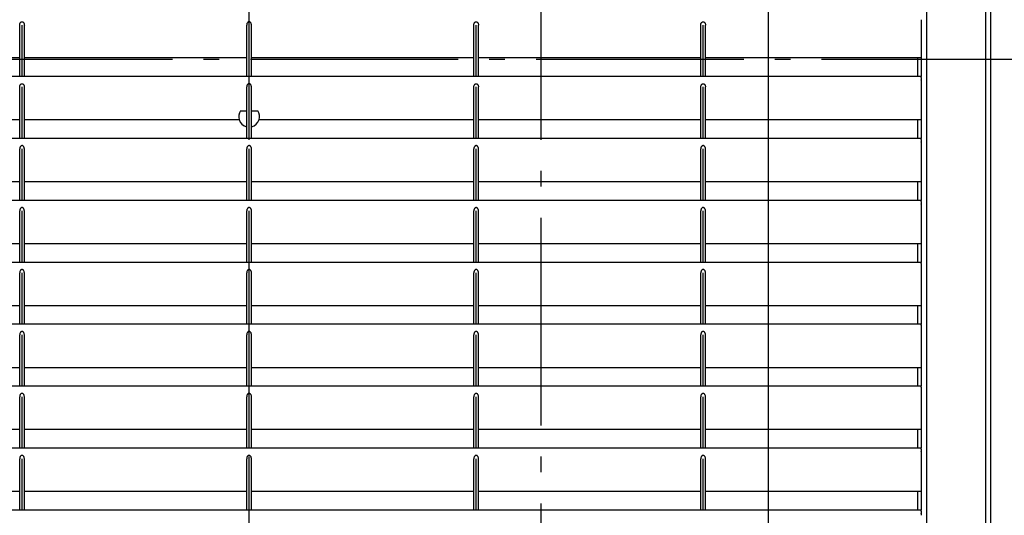
# Model space of a CAD drawing. Extents: x -704 to 1338, y -362 to 950.
# Drawn here: x -201 to 178, y 134 to 325 of the extents above; entities that cross this region are included whole.
import ezdxf

# ---------------------------------------------------------------- set-up
doc = ezdxf.new("R2010")
doc.units = 0
doc.header["$LTSCALE"] = 20
doc.header["$MEASUREMENT"] = 0
doc.linetypes.add('DASHDOT', pattern=[5.5, 4, -0.6, 0.3, -0.6])
doc.linetypes.add('DOT_CENTER', pattern=[14, 12, -1, 0, -1])
doc.layers.get('0').update_dxf_attribs({"linetype": 'CONTINUOUS'})
for name, color, linetype in [('BASIS', 6, 'CONTINUOUS'), ('DETAIL', 5, 'CONTINUOUS'), ('OUTLINE', 3, 'CONTINUOUS')]:
    doc.layers.add(name, color=color, linetype=linetype)

msp = doc.modelspace()

# ---------------------------------------------------------------- linework, layer by layer
at = {"linetype": 'CONTINUOUS'}
msp.add_line((87.5, 80), (87.5, 540), dxfattribs=at)
at = {"layer": 'BASIS', "color": 6, "linetype": 'DASHDOT'}
for p, q in [((-112.5, -50.95), (-112.5, 631.67)), ((0, -50.95), (0, 631.67)), ((188, 310), (-420.84, 310))]:
    msp.add_line(p, q, dxfattribs=at)
at = {"layer": 'DETAIL', "linetype": 'CONTINUOUS'}
for p, q in [((173.21, 27.3), (173.21, 574.7)), ((148.35, 541.71), (148.35, 60.29)), ((171.21, 60.29), (171.21, 541.71)), ((-200.85, 303.52), (-200.85, 323.21)), ((-199.05, 303.52), (-199.05, 323.21)), ((-113.4, 303.52), (-113.4, 323.21)), ((-111.6, 303.52), (-111.6, 323.21)), ((-25.95, 303.52), (-25.95, 323.21)), ((-24.15, 303.52), (-24.15, 323.21)), ((61.45, 303.52), (61.45, 323.21)), ((63.25, 303.52), (63.25, 323.21)), ((146.35, 325.26), (146.35, 310.67)), ((-286.45, 310.67), (-200.85, 310.67)), ((-199.05, 310.67), (-113.4, 310.67)), ((-111.6, 310.67), (-25.95, 310.67)), ((-24.15, 310.67), (61.45, 310.67)), ((63.25, 310.67), (146.35, 310.67)), ((145, 303.52), (145, 310.67)), ((146.35, 310.67), (146.35, 303.52)), ((-287.35, 303.52), (-199.95, 303.52)), ((-199.95, 303.52), (-112.5, 303.52)), ((-112.5, 303.52), (-25.05, 303.52)), ((-25.05, 303.52), (62.35, 303.52)), ((62.35, 303.52), (146.35, 303.52)), ((146.35, 303.52), (146.35, 303.38)), ((146.35, 301.41), (146.35, 286.82)), ((-200.85, 279.67), (-200.85, 299.36)), ((-199.05, 279.67), (-199.05, 299.36)), ((-113.4, 290.15), (-113.4, 299.36)), ((-111.6, 290.15), (-111.6, 299.36)), ((-25.95, 279.67), (-25.95, 299.36)), ((-24.15, 279.67), (-24.15, 299.36)), ((61.45, 279.67), (61.45, 299.36)), ((63.25, 279.67), (63.25, 299.36)), ((-115.85, 290.15), (-113.4, 290.15)), ((-113.4, 284.06), (-113.4, 290.15)), ((-111.6, 290.15), (-109.15, 290.15)), ((-111.6, 284.06), (-111.6, 290.15)), ((-286.45, 286.82), (-200.85, 286.82)), ((-199.05, 286.82), (-116.33, 286.82)), ((-108.67, 286.82), (-25.95, 286.82)), ((-24.15, 286.82), (61.45, 286.82)), ((63.25, 286.82), (146.35, 286.82)), ((145, 279.67), (145, 286.82)), ((146.35, 286.82), (146.35, 279.67)), ((-113.4, 279.67), (-113.4, 284.06)), ((-111.6, 279.67), (-111.6, 284.06)), ((-287.35, 279.67), (-199.95, 279.67)), ((-199.95, 279.67), (-112.5, 279.67)), ((-112.5, 279.67), (-25.05, 279.67)), ((-25.05, 279.67), (62.35, 279.67)), ((62.35, 279.67), (146.35, 279.67)), ((146.35, 279.67), (146.35, 279.53)), ((146.35, 277.56), (146.35, 262.97)), ((-200.85, 255.82), (-200.85, 275.51)), ((-199.05, 255.82), (-199.05, 275.51)), ((-113.4, 255.82), (-113.4, 275.51)), ((-111.6, 255.82), (-111.6, 275.51)), ((-25.95, 255.82), (-25.95, 275.51)), ((-24.15, 255.82), (-24.15, 275.51)), ((61.45, 255.82), (61.45, 275.51)), ((63.25, 255.82), (63.25, 275.51)), ((-286.45, 262.97), (-200.85, 262.97)), ((-199.05, 262.97), (-113.4, 262.97)), ((-111.6, 262.97), (-25.95, 262.97)), ((-24.15, 262.97), (61.45, 262.97)), ((63.25, 262.97), (146.35, 262.97)), ((145, 255.82), (145, 262.97)), ((146.35, 262.97), (146.35, 255.82)), ((-287.35, 255.82), (-199.95, 255.82)), ((-199.95, 255.82), (-112.5, 255.82)), ((-112.5, 255.82), (-25.05, 255.82)), ((-25.05, 255.82), (62.35, 255.82)), ((62.35, 255.82), (146.35, 255.82)), ((146.35, 255.82), (146.35, 255.68)), ((-200.85, 231.97), (-200.85, 251.66)), ((-199.05, 231.97), (-199.05, 251.66)), ((-113.4, 231.97), (-113.4, 251.66)), ((-111.6, 231.97), (-111.6, 251.66)), ((-25.95, 231.97), (-25.95, 251.66)), ((-24.15, 231.97), (-24.15, 251.66)), ((61.45, 231.97), (61.45, 251.66)), ((63.25, 231.97), (63.25, 251.66)), ((146.35, 253.71), (146.35, 239.12)), ((-286.45, 239.12), (-200.85, 239.12)), ((-199.05, 239.12), (-113.4, 239.12)), ((-111.6, 239.12), (-25.95, 239.12)), ((-24.15, 239.12), (61.45, 239.12)), ((63.25, 239.12), (146.35, 239.12)), ((145, 231.97), (145, 239.12)), ((146.35, 239.12), (146.35, 231.97)), ((-287.35, 231.97), (-199.95, 231.97)), ((-199.95, 231.97), (-112.5, 231.97)), ((-112.5, 231.97), (-25.05, 231.97)), ((-25.05, 231.97), (62.35, 231.97)), ((62.35, 231.97), (146.35, 231.97)), ((146.35, 231.97), (146.35, 231.83)), ((-200.85, 208.12), (-200.85, 227.81)), ((-199.05, 208.12), (-199.05, 227.81)), ((-113.4, 208.12), (-113.4, 227.81)), ((-111.6, 208.12), (-111.6, 227.81)), ((-25.95, 208.12), (-25.95, 227.81)), ((-24.15, 208.12), (-24.15, 227.81)), ((61.45, 208.12), (61.45, 227.81)), ((63.25, 208.12), (63.25, 227.81)), ((146.35, 229.86), (146.35, 215.27)), ((-286.45, 215.27), (-200.85, 215.27)), ((-199.05, 215.27), (-113.4, 215.27)), ((-111.6, 215.27), (-25.95, 215.27)), ((-24.15, 215.27), (61.45, 215.27)), ((63.25, 215.27), (146.35, 215.27)), ((145, 208.12), (145, 215.27)), ((146.35, 215.27), (146.35, 208.12)), ((-287.35, 208.12), (-199.95, 208.12)), ((-199.95, 208.12), (-112.5, 208.12)), ((-112.5, 208.12), (-25.05, 208.12)), ((-25.05, 208.12), (62.35, 208.12)), ((62.35, 208.12), (146.35, 208.12)), ((146.35, 208.12), (146.35, 207.98)), ((146.35, 206.01), (146.35, 191.42)), ((-200.85, 184.27), (-200.85, 203.96)), ((-199.05, 184.27), (-199.05, 203.96)), ((-113.4, 184.27), (-113.4, 203.96)), ((-111.6, 184.27), (-111.6, 203.96)), ((-25.95, 184.27), (-25.95, 203.96)), ((-24.15, 184.27), (-24.15, 203.96)), ((61.45, 184.27), (61.45, 203.96)), ((63.25, 184.27), (63.25, 203.96)), ((-286.45, 191.42), (-200.85, 191.42)), ((-199.05, 191.42), (-113.4, 191.42)), ((-111.6, 191.42), (-25.95, 191.42)), ((-24.15, 191.42), (61.45, 191.42)), ((63.25, 191.42), (146.35, 191.42)), ((145, 184.27), (145, 191.42)), ((146.35, 191.42), (146.35, 184.27)), ((-287.35, 184.27), (-199.95, 184.27)), ((-199.95, 184.27), (-112.5, 184.27)), ((-112.5, 184.27), (-25.05, 184.27)), ((-25.05, 184.27), (62.35, 184.27)), ((62.35, 184.27), (146.35, 184.27)), ((146.35, 184.27), (146.35, 184.13)), ((146.35, 182.16), (146.35, 167.57)), ((-200.85, 160.42), (-200.85, 180.11)), ((-199.05, 160.42), (-199.05, 180.11)), ((-113.4, 160.42), (-113.4, 180.11)), ((-111.6, 160.42), (-111.6, 180.11)), ((-25.95, 160.42), (-25.95, 180.11)), ((-24.15, 160.42), (-24.15, 180.11)), ((61.45, 160.42), (61.45, 180.11)), ((63.25, 160.42), (63.25, 180.11)), ((-286.45, 167.57), (-200.85, 167.57)), ((-199.05, 167.57), (-113.4, 167.57)), ((-111.6, 167.57), (-25.95, 167.57)), ((-24.15, 167.57), (61.45, 167.57)), ((63.25, 167.57), (146.35, 167.57)), ((145, 160.42), (145, 167.57)), ((146.35, 167.57), (146.35, 160.42)), ((-287.35, 160.42), (-199.95, 160.42)), ((-199.95, 160.42), (-112.5, 160.42)), ((-112.5, 160.42), (-25.05, 160.42)), ((-25.05, 160.42), (62.35, 160.42)), ((62.35, 160.42), (146.35, 160.42)), ((146.35, 160.42), (146.35, 160.28)), ((-200.85, 136.57), (-200.85, 156.26)), ((-199.05, 136.57), (-199.05, 156.26)), ((-113.4, 136.57), (-113.4, 156.26)), ((-111.6, 136.57), (-111.6, 156.26)), ((-25.95, 136.57), (-25.95, 156.26)), ((-24.15, 136.57), (-24.15, 156.26)), ((61.45, 136.57), (61.45, 156.26)), ((63.25, 136.57), (63.25, 156.26)), ((146.35, 158.31), (146.35, 143.72)), ((-286.45, 143.72), (-200.85, 143.72)), ((-199.05, 143.72), (-113.4, 143.72)), ((-111.6, 143.72), (-25.95, 143.72)), ((-24.15, 143.72), (61.45, 143.72)), ((63.25, 143.72), (146.35, 143.72)), ((145, 136.57), (145, 143.72)), ((146.35, 143.72), (146.35, 136.57)), ((-287.35, 136.57), (-199.95, 136.57)), ((-199.95, 136.57), (-112.5, 136.57)), ((-112.5, 136.57), (-25.05, 136.57)), ((-25.05, 136.57), (62.35, 136.57)), ((62.35, 136.57), (146.35, 136.57)), ((146.35, 136.57), (146.35, 136.43))]:
    msp.add_line(p, q, dxfattribs=at)
at = {"layer": 'DETAIL', "linetype": 'DOT_CENTER'}
for p, q in [((-199.95, 303.52), (-199.95, 323.21)), ((-25.05, 303.52), (-25.05, 323.21)), ((62.35, 303.52), (62.35, 323.21)), ((-199.95, 279.67), (-199.95, 299.36)), ((-25.05, 279.67), (-25.05, 299.36)), ((62.35, 279.67), (62.35, 299.36)), ((-199.95, 255.82), (-199.95, 275.51)), ((-112.5, 255.82), (-112.5, 275.51)), ((-25.05, 255.82), (-25.05, 275.51)), ((62.35, 255.82), (62.35, 275.51)), ((-199.95, 231.97), (-199.95, 251.66)), ((-112.5, 231.97), (-112.5, 251.66)), ((-25.05, 231.97), (-25.05, 251.66)), ((62.35, 231.97), (62.35, 251.66)), ((-199.95, 208.12), (-199.95, 227.81)), ((-112.5, 208.12), (-112.5, 227.81)), ((-25.05, 208.12), (-25.05, 227.81)), ((62.35, 208.12), (62.35, 227.81)), ((-199.95, 184.27), (-199.95, 203.96)), ((-112.5, 184.27), (-112.5, 203.96)), ((-25.05, 184.27), (-25.05, 203.96)), ((62.35, 184.27), (62.35, 203.96)), ((-199.95, 160.42), (-199.95, 180.11)), ((-112.5, 160.42), (-112.5, 180.11)), ((-25.05, 160.42), (-25.05, 180.11)), ((62.35, 160.42), (62.35, 180.11)), ((-199.95, 136.57), (-199.95, 156.26)), ((-112.5, 136.57), (-112.5, 156.26)), ((-25.05, 136.57), (-25.05, 156.26)), ((62.35, 136.57), (62.35, 156.26))]:
    msp.add_line(p, q, dxfattribs=at)
at = {"layer": 'DETAIL', "linetype": 'CONTINUOUS'}
for centre, radius, start, end in [((151.86, 301.41), 5.51, 173.7458, 179.9375), ((-112.5, 287.96), 4, 146.8135, 196.6006), ((-112.5, 287.96), 4, 343.3994, 33.1865), ((-112.5, 287.96), 4, 196.6006, 256.9971), ((-112.5, 287.96), 4, 283.0029, 343.3994), ((151.86, 277.56), 5.51, 173.7458, 179.9375), ((151.86, 253.71), 5.51, 173.7458, 179.9375), ((151.86, 229.86), 5.51, 173.7458, 179.9375), ((151.86, 206.01), 5.51, 173.7458, 179.9375), ((151.86, 182.16), 5.51, 173.7458, 179.9375), ((151.86, 158.31), 5.51, 173.7458, 179.9375), ((151.86, 134.46), 5.51, 173.7458, 179.9375)]:
    msp.add_arc(centre, radius, start, end, dxfattribs=at)
for points, knots in [([(-200.85, 323.21), (-200.84, 323.33), (-200.83, 323.58), (-200.71, 323.9), (-200.57, 324.14), (-200.43, 324.29), (-200.31, 324.38), (-200.19, 324.44), (-200.08, 324.48), (-199.95, 324.49), (-199.82, 324.48), (-199.7, 324.44), (-199.58, 324.37), (-199.44, 324.26), (-199.31, 324.11), (-199.18, 323.87), (-199.07, 323.58), (-199.06, 323.33), (-199.05, 323.21)], [0, 0, 0, 0, 0.376156, 0.740425, 1.018139, 1.189129, 1.355269, 1.475502, 1.584791, 1.717746, 1.850675, 1.959947, 2.117028, 2.24649, 2.506587, 2.695495, 3.059482, 3.435323, 3.435323, 3.435323, 3.435323]), ([(-111.6, 323.21), (-111.61, 323.33), (-111.62, 323.58), (-111.73, 323.87), (-111.86, 324.11), (-111.99, 324.26), (-112.13, 324.37), (-112.25, 324.44), (-112.38, 324.48), (-112.5, 324.49), (-112.62, 324.48), (-112.75, 324.44), (-112.87, 324.38), (-112.99, 324.28), (-113.12, 324.14), (-113.26, 323.9), (-113.38, 323.58), (-113.39, 323.33), (-113.4, 323.21)], [0, 0, 0, 0, 0.376029, 0.740185, 0.929232, 1.189584, 1.319186, 1.476504, 1.585383, 1.717761, 1.850149, 1.959058, 2.11552, 2.244553, 2.415093, 2.691589, 3.057408, 3.435295, 3.435295, 3.435295, 3.435295]), ([(-25.95, 323.21), (-25.94, 323.33), (-25.93, 323.58), (-25.81, 323.9), (-25.67, 324.14), (-25.53, 324.29), (-25.41, 324.38), (-25.29, 324.44), (-25.18, 324.48), (-25.05, 324.49), (-24.92, 324.48), (-24.8, 324.44), (-24.68, 324.37), (-24.54, 324.26), (-24.41, 324.11), (-24.28, 323.87), (-24.17, 323.58), (-24.16, 323.33), (-24.15, 323.21)], [0, 0, 0, 0, 0.376156, 0.740425, 1.018139, 1.189129, 1.355269, 1.475502, 1.584791, 1.717746, 1.850675, 1.959947, 2.117028, 2.24649, 2.506587, 2.695495, 3.059482, 3.435323, 3.435323, 3.435323, 3.435323]), ([(61.45, 323.21), (61.46, 323.33), (61.47, 323.58), (61.58, 323.89), (61.72, 324.12), (61.85, 324.27), (61.99, 324.38), (62.11, 324.44), (62.23, 324.48), (62.35, 324.49), (62.47, 324.48), (62.59, 324.44), (62.71, 324.38), (62.86, 324.26), (62.99, 324.11), (63.12, 323.87), (63.23, 323.58), (63.24, 323.33), (63.25, 323.21)], [0, 0, 0, 0, 0.376156, 0.740425, 0.971736, 1.18918, 1.335746, 1.475564, 1.59784, 1.717825, 1.823997, 1.960031, 2.099936, 2.246599, 2.506696, 2.695605, 3.059591, 3.435433, 3.435433, 3.435433, 3.435433]), ([(146.38, 302.01), (146.39, 302.05), (146.4, 302.15), (146.41, 302.33), (146.42, 302.53), (146.41, 302.77), (146.39, 302.99), (146.37, 303.16), (146.35, 303.29), (146.35, 303.35), (146.35, 303.38)], [0, 0, 0, 0, 0.137553, 0.287831, 0.527489, 0.764712, 0.99156, 1.184354, 1.291022, 1.379332, 1.379332, 1.379332, 1.379332]), ([(-200.85, 299.36), (-200.84, 299.48), (-200.83, 299.73), (-200.72, 300.02), (-200.59, 300.26), (-200.46, 300.41), (-200.31, 300.53), (-200.19, 300.59), (-200.07, 300.63), (-199.95, 300.64), (-199.83, 300.63), (-199.72, 300.6), (-199.59, 300.53), (-199.46, 300.43), (-199.32, 300.27), (-199.18, 300.04), (-199.07, 299.73), (-199.06, 299.48), (-199.05, 299.36)], [0, 0, 0, 0, 0.376156, 0.740425, 0.929217, 1.189084, 1.33565, 1.475468, 1.597744, 1.717728, 1.823901, 1.959934, 2.08023, 2.246492, 2.464102, 2.695594, 3.05958, 3.435422, 3.435422, 3.435422, 3.435422]), ([(-111.6, 299.36), (-111.61, 299.48), (-111.62, 299.73), (-111.73, 300.02), (-111.86, 300.26), (-111.99, 300.41), (-112.13, 300.52), (-112.26, 300.59), (-112.38, 300.63), (-112.51, 300.64), (-112.63, 300.63), (-112.74, 300.59), (-112.86, 300.53), (-112.99, 300.43), (-113.13, 300.27), (-113.27, 300.04), (-113.38, 299.73), (-113.39, 299.48), (-113.4, 299.36)], [0, 0, 0, 0, 0.375836, 0.739818, 0.928708, 1.188776, 1.318221, 1.475277, 1.611408, 1.717638, 1.850659, 1.959994, 2.080275, 2.246509, 2.464097, 2.695564, 3.059546, 3.435382, 3.435382, 3.435382, 3.435382]), ([(-25.95, 299.36), (-25.94, 299.48), (-25.93, 299.73), (-25.82, 300.02), (-25.69, 300.26), (-25.56, 300.41), (-25.42, 300.52), (-25.3, 300.59), (-25.17, 300.63), (-25.05, 300.64), (-24.93, 300.63), (-24.81, 300.59), (-24.69, 300.53), (-24.55, 300.42), (-24.41, 300.26), (-24.28, 300.02), (-24.17, 299.73), (-24.16, 299.48), (-24.15, 299.36)], [0, 0, 0, 0, 0.376156, 0.740425, 0.929217, 1.189084, 1.318471, 1.475443, 1.597719, 1.717703, 1.837665, 1.95992, 2.080216, 2.246478, 2.506575, 2.695483, 3.05947, 3.435311, 3.435311, 3.435311, 3.435311]), ([(61.45, 299.36), (61.46, 299.48), (61.47, 299.73), (61.59, 300.05), (61.73, 300.29), (61.87, 300.43), (61.99, 300.53), (62.1, 300.59), (62.22, 300.63), (62.34, 300.64), (62.47, 300.63), (62.58, 300.6), (62.71, 300.53), (62.84, 300.43), (62.98, 300.27), (63.12, 300.04), (63.23, 299.73), (63.24, 299.48), (63.25, 299.36)], [0, 0, 0, 0, 0.376156, 0.740425, 1.018139, 1.189129, 1.335695, 1.475513, 1.584802, 1.717757, 1.82393, 1.959963, 2.080259, 2.246521, 2.464131, 2.695622, 3.059609, 3.43545, 3.43545, 3.43545, 3.43545]), ([(146.38, 278.16), (146.39, 278.2), (146.4, 278.3), (146.41, 278.48), (146.42, 278.68), (146.41, 278.92), (146.39, 279.14), (146.37, 279.31), (146.35, 279.44), (146.35, 279.5), (146.35, 279.53)], [0, 0, 0, 0, 0.137553, 0.287831, 0.527489, 0.764712, 0.99156, 1.184354, 1.291022, 1.379332, 1.379332, 1.379332, 1.379332]), ([(-199.05, 275.51), (-199.06, 275.63), (-199.07, 275.88), (-199.19, 276.2), (-199.33, 276.44), (-199.47, 276.59), (-199.59, 276.68), (-199.71, 276.74), (-199.82, 276.78), (-199.94, 276.79), (-200.07, 276.78), (-200.18, 276.75), (-200.31, 276.68), (-200.45, 276.57), (-200.59, 276.41), (-200.72, 276.17), (-200.83, 275.88), (-200.84, 275.63), (-200.85, 275.51)], [0, 0, 0, 0, 0.375836, 0.739818, 1.017749, 1.188821, 1.355055, 1.475337, 1.584671, 1.717693, 1.823923, 1.960054, 2.080335, 2.246569, 2.506637, 2.695527, 3.059509, 3.435345, 3.435345, 3.435345, 3.435345]), ([(-111.6, 275.51), (-111.61, 275.63), (-111.62, 275.88), (-111.73, 276.19), (-111.87, 276.42), (-112, 276.57), (-112.14, 276.68), (-112.26, 276.74), (-112.38, 276.78), (-112.5, 276.79), (-112.62, 276.78), (-112.75, 276.74), (-112.87, 276.67), (-113, 276.57), (-113.13, 276.42), (-113.27, 276.19), (-113.38, 275.88), (-113.39, 275.63), (-113.4, 275.51)], [0, 0, 0, 0, 0.375836, 0.739818, 0.971284, 1.188873, 1.335513, 1.475399, 1.61153, 1.71776, 1.837799, 1.960133, 2.117188, 2.246633, 2.464222, 2.695688, 3.05967, 3.435506, 3.435506, 3.435506, 3.435506]), ([(-24.15, 275.51), (-24.16, 275.63), (-24.17, 275.88), (-24.28, 276.19), (-24.42, 276.42), (-24.55, 276.57), (-24.69, 276.68), (-24.81, 276.74), (-24.93, 276.78), (-25.05, 276.79), (-25.17, 276.78), (-25.28, 276.75), (-25.41, 276.68), (-25.54, 276.58), (-25.68, 276.42), (-25.82, 276.19), (-25.93, 275.88), (-25.94, 275.63), (-25.95, 275.51)], [0, 0, 0, 0, 0.375836, 0.739818, 0.971284, 1.188873, 1.335513, 1.475399, 1.597733, 1.717772, 1.824002, 1.960133, 2.080414, 2.246648, 2.464236, 2.695703, 3.059684, 3.435521, 3.435521, 3.435521, 3.435521]), ([(63.25, 275.51), (63.24, 275.63), (63.23, 275.88), (63.11, 276.2), (62.97, 276.44), (62.83, 276.59), (62.71, 276.68), (62.58, 276.75), (62.47, 276.78), (62.35, 276.79), (62.23, 276.78), (62.11, 276.74), (61.99, 276.68), (61.85, 276.57), (61.72, 276.42), (61.58, 276.19), (61.47, 275.88), (61.46, 275.63), (61.45, 275.51)], [0, 0, 0, 0, 0.375836, 0.739818, 1.017749, 1.188821, 1.355055, 1.475337, 1.611468, 1.717698, 1.837736, 1.960071, 2.099956, 2.246597, 2.464185, 2.695651, 3.059633, 3.435469, 3.435469, 3.435469, 3.435469]), ([(146.38, 254.31), (146.39, 254.35), (146.4, 254.45), (146.41, 254.63), (146.42, 254.83), (146.41, 255.07), (146.39, 255.29), (146.37, 255.46), (146.35, 255.59), (146.35, 255.65), (146.35, 255.68)], [0, 0, 0, 0, 0.137553, 0.287831, 0.527489, 0.764712, 0.99156, 1.184354, 1.291022, 1.379332, 1.379332, 1.379332, 1.379332]), ([(-199.05, 251.66), (-199.06, 251.78), (-199.07, 252.03), (-199.19, 252.35), (-199.33, 252.59), (-199.47, 252.73), (-199.59, 252.83), (-199.7, 252.89), (-199.82, 252.93), (-199.94, 252.94), (-200.07, 252.93), (-200.18, 252.9), (-200.31, 252.83), (-200.45, 252.72), (-200.59, 252.56), (-200.72, 252.32), (-200.83, 252.03), (-200.84, 251.78), (-200.85, 251.66)], [0, 0, 0, 0, 0.375836, 0.739818, 1.017749, 1.188821, 1.335462, 1.475348, 1.584682, 1.717704, 1.823934, 1.960065, 2.080346, 2.24658, 2.506648, 2.695538, 3.05952, 3.435356, 3.435356, 3.435356, 3.435356]), ([(-111.6, 251.66), (-111.61, 251.78), (-111.62, 252.03), (-111.73, 252.34), (-111.87, 252.57), (-112, 252.72), (-112.14, 252.83), (-112.26, 252.89), (-112.38, 252.93), (-112.5, 252.94), (-112.62, 252.93), (-112.75, 252.89), (-112.87, 252.82), (-112.99, 252.73), (-113.12, 252.59), (-113.26, 252.35), (-113.38, 252.03), (-113.39, 251.78), (-113.4, 251.66)], [0, 0, 0, 0, 0.375836, 0.739818, 0.971284, 1.188873, 1.335513, 1.475399, 1.61153, 1.71776, 1.82399, 1.960121, 2.117177, 2.246622, 2.417694, 2.695625, 3.059607, 3.435443, 3.435443, 3.435443, 3.435443]), ([(-24.15, 251.66), (-24.16, 251.78), (-24.17, 252.03), (-24.28, 252.32), (-24.41, 252.56), (-24.54, 252.71), (-24.68, 252.82), (-24.81, 252.89), (-24.93, 252.93), (-25.05, 252.94), (-25.17, 252.93), (-25.29, 252.89), (-25.41, 252.83), (-25.55, 252.72), (-25.68, 252.57), (-25.82, 252.34), (-25.93, 252.03), (-25.94, 251.78), (-25.95, 251.66)], [0, 0, 0, 0, 0.375836, 0.739818, 0.928708, 1.188776, 1.318221, 1.475277, 1.611408, 1.717638, 1.837676, 1.960011, 2.099896, 2.246537, 2.464125, 2.695592, 3.059573, 3.43541, 3.43541, 3.43541, 3.43541]), ([(63.25, 251.66), (63.24, 251.78), (63.23, 252.03), (63.11, 252.35), (62.97, 252.59), (62.84, 252.73), (62.72, 252.82), (62.6, 252.89), (62.47, 252.93), (62.35, 252.94), (62.23, 252.93), (62.11, 252.89), (61.99, 252.83), (61.85, 252.72), (61.71, 252.56), (61.58, 252.32), (61.47, 252.03), (61.46, 251.78), (61.45, 251.66)], [0, 0, 0, 0, 0.375836, 0.739818, 1.017749, 1.188821, 1.318267, 1.475322, 1.597656, 1.717695, 1.837733, 1.960068, 2.080349, 2.246583, 2.506651, 2.695541, 3.059523, 3.435359, 3.435359, 3.435359, 3.435359]), ([(146.38, 230.46), (146.39, 230.5), (146.4, 230.6), (146.41, 230.78), (146.42, 230.98), (146.41, 231.22), (146.39, 231.44), (146.37, 231.61), (146.35, 231.74), (146.35, 231.8), (146.35, 231.83)], [0, 0, 0, 0, 0.137553, 0.287831, 0.527489, 0.764712, 0.99156, 1.184354, 1.291022, 1.379332, 1.379332, 1.379332, 1.379332]), ([(-199.05, 227.81), (-199.06, 227.93), (-199.07, 228.18), (-199.19, 228.5), (-199.33, 228.74), (-199.46, 228.88), (-199.58, 228.97), (-199.7, 229.04), (-199.82, 229.08), (-199.95, 229.09), (-200.08, 229.08), (-200.19, 229.04), (-200.31, 228.98), (-200.43, 228.89), (-200.57, 228.74), (-200.71, 228.5), (-200.83, 228.18), (-200.84, 227.93), (-200.85, 227.81)], [0, 0, 0, 0, 0.375836, 0.739818, 1.017749, 1.188821, 1.318267, 1.475322, 1.584657, 1.717678, 1.8507, 1.960034, 2.080316, 2.246549, 2.417621, 2.695553, 3.059535, 3.435371, 3.435371, 3.435371, 3.435371]), ([(-111.6, 227.81), (-111.61, 227.93), (-111.62, 228.18), (-111.73, 228.49), (-111.87, 228.72), (-112, 228.87), (-112.13, 228.97), (-112.25, 229.04), (-112.38, 229.08), (-112.5, 229.09), (-112.62, 229.08), (-112.75, 229.04), (-112.87, 228.97), (-113.01, 228.86), (-113.14, 228.71), (-113.27, 228.47), (-113.38, 228.18), (-113.39, 227.93), (-113.4, 227.81)], [0, 0, 0, 0, 0.375836, 0.739818, 0.971284, 1.188873, 1.318318, 1.475373, 1.597707, 1.717746, 1.837785, 1.960119, 2.117174, 2.246619, 2.506687, 2.695578, 3.059559, 3.435396, 3.435396, 3.435396, 3.435396]), ([(-24.15, 227.81), (-24.16, 227.93), (-24.17, 228.18), (-24.28, 228.49), (-24.42, 228.72), (-24.55, 228.87), (-24.69, 228.98), (-24.81, 229.04), (-24.93, 229.08), (-25.05, 229.09), (-25.17, 229.08), (-25.3, 229.04), (-25.42, 228.97), (-25.55, 228.87), (-25.68, 228.72), (-25.82, 228.49), (-25.93, 228.18), (-25.94, 227.93), (-25.95, 227.81)], [0, 0, 0, 0, 0.375836, 0.739818, 0.971284, 1.188873, 1.335513, 1.475399, 1.61153, 1.71776, 1.837799, 1.960133, 2.117188, 2.246633, 2.464222, 2.695688, 3.05967, 3.435506, 3.435506, 3.435506, 3.435506]), ([(63.25, 227.81), (63.24, 227.93), (63.23, 228.18), (63.11, 228.5), (62.97, 228.74), (62.83, 228.89), (62.71, 228.98), (62.58, 229.05), (62.47, 229.08), (62.34, 229.09), (62.22, 229.08), (62.11, 229.04), (61.99, 228.98), (61.85, 228.87), (61.71, 228.71), (61.58, 228.47), (61.47, 228.18), (61.46, 227.93), (61.45, 227.81)], [0, 0, 0, 0, 0.375836, 0.739818, 1.017749, 1.188821, 1.355055, 1.475337, 1.611468, 1.717698, 1.850719, 1.960054, 2.080335, 2.246569, 2.506637, 2.695527, 3.059509, 3.435345, 3.435345, 3.435345, 3.435345]), ([(-199.05, 203.96), (-199.06, 204.08), (-199.07, 204.33), (-199.18, 204.62), (-199.31, 204.86), (-199.44, 205.01), (-199.59, 205.13), (-199.7, 205.19), (-199.82, 205.23), (-199.95, 205.24), (-200.08, 205.23), (-200.2, 205.19), (-200.32, 205.12), (-200.46, 205.01), (-200.59, 204.86), (-200.72, 204.62), (-200.83, 204.33), (-200.84, 204.08), (-200.85, 203.96)], [0, 0, 0, 0, 0.375836, 0.739818, 0.928708, 1.188776, 1.335417, 1.475302, 1.584637, 1.717658, 1.85068, 1.960014, 2.11707, 2.246515, 2.506583, 2.695473, 3.059455, 3.435291, 3.435291, 3.435291, 3.435291]), ([(-111.6, 203.96), (-111.61, 204.08), (-111.62, 204.33), (-111.74, 204.65), (-111.88, 204.89), (-112.02, 205.03), (-112.14, 205.13), (-112.25, 205.19), (-112.37, 205.23), (-112.5, 205.24), (-112.63, 205.23), (-112.75, 205.19), (-112.86, 205.13), (-112.98, 205.03), (-113.12, 204.89), (-113.26, 204.65), (-113.38, 204.33), (-113.39, 204.08), (-113.4, 203.96)], [0, 0, 0, 0, 0.375836, 0.739818, 1.017749, 1.188821, 1.335462, 1.475348, 1.584682, 1.717704, 1.850725, 1.96006, 2.099945, 2.246586, 2.417658, 2.695589, 3.059571, 3.435407, 3.435407, 3.435407, 3.435407]), ([(-24.15, 203.96), (-24.16, 204.08), (-24.17, 204.33), (-24.28, 204.64), (-24.42, 204.87), (-24.55, 205.02), (-24.68, 205.12), (-24.8, 205.19), (-24.93, 205.23), (-25.05, 205.24), (-25.17, 205.23), (-25.29, 205.19), (-25.41, 205.13), (-25.53, 205.03), (-25.67, 204.89), (-25.81, 204.65), (-25.93, 204.33), (-25.94, 204.08), (-25.95, 203.96)], [0, 0, 0, 0, 0.375836, 0.739818, 0.971284, 1.188873, 1.318318, 1.475373, 1.597707, 1.717746, 1.823976, 1.960107, 2.099993, 2.246633, 2.417706, 2.695637, 3.059619, 3.435455, 3.435455, 3.435455, 3.435455]), ([(63.25, 203.96), (63.24, 204.08), (63.23, 204.33), (63.12, 204.64), (62.98, 204.87), (62.85, 205.02), (62.71, 205.13), (62.59, 205.19), (62.47, 205.23), (62.35, 205.24), (62.23, 205.23), (62.12, 205.2), (61.99, 205.13), (61.85, 205.02), (61.71, 204.86), (61.58, 204.62), (61.47, 204.33), (61.46, 204.08), (61.45, 203.96)], [0, 0, 0, 0, 0.375836, 0.739818, 0.971284, 1.188873, 1.335513, 1.475399, 1.597733, 1.717772, 1.824002, 1.960133, 2.080414, 2.246648, 2.506716, 2.695606, 3.059588, 3.435424, 3.435424, 3.435424, 3.435424]), ([(146.38, 206.61), (146.39, 206.65), (146.4, 206.75), (146.41, 206.93), (146.42, 207.13), (146.41, 207.37), (146.39, 207.59), (146.37, 207.76), (146.35, 207.89), (146.35, 207.95), (146.35, 207.98)], [0, 0, 0, 0, 0.137553, 0.287831, 0.527489, 0.764712, 0.99156, 1.184354, 1.291022, 1.379332, 1.379332, 1.379332, 1.379332]), ([(146.38, 182.76), (146.39, 182.8), (146.4, 182.9), (146.41, 183.08), (146.42, 183.28), (146.41, 183.52), (146.39, 183.74), (146.37, 183.91), (146.35, 184.04), (146.35, 184.1), (146.35, 184.13)], [0, 0, 0, 0, 0.137553, 0.287831, 0.527489, 0.764712, 0.99156, 1.184354, 1.291022, 1.379332, 1.379332, 1.379332, 1.379332]), ([(-199.05, 180.11), (-199.06, 180.23), (-199.07, 180.48), (-199.19, 180.8), (-199.33, 181.04), (-199.46, 181.18), (-199.58, 181.27), (-199.7, 181.34), (-199.82, 181.38), (-199.95, 181.39), (-200.07, 181.38), (-200.19, 181.34), (-200.31, 181.28), (-200.43, 181.19), (-200.57, 181.04), (-200.71, 180.8), (-200.83, 180.48), (-200.84, 180.23), (-200.85, 180.11)], [0, 0, 0, 0, 0.375836, 0.739818, 1.017749, 1.188821, 1.318267, 1.475322, 1.584657, 1.717678, 1.837717, 1.960051, 2.080332, 2.246566, 2.417638, 2.69557, 3.059551, 3.435387, 3.435387, 3.435387, 3.435387]), ([(-111.6, 180.11), (-111.61, 180.23), (-111.62, 180.48), (-111.73, 180.79), (-111.87, 181.02), (-112, 181.17), (-112.13, 181.27), (-112.25, 181.34), (-112.38, 181.38), (-112.5, 181.39), (-112.63, 181.38), (-112.75, 181.34), (-112.86, 181.28), (-113, 181.17), (-113.13, 181.02), (-113.27, 180.79), (-113.38, 180.48), (-113.39, 180.23), (-113.4, 180.11)], [0, 0, 0, 0, 0.375836, 0.739818, 0.971284, 1.188873, 1.318318, 1.475373, 1.597707, 1.717746, 1.850767, 1.960102, 2.099987, 2.246628, 2.464217, 2.695683, 3.059665, 3.435501, 3.435501, 3.435501, 3.435501]), ([(-24.15, 180.11), (-24.16, 180.23), (-24.17, 180.48), (-24.29, 180.8), (-24.43, 181.04), (-24.57, 181.19), (-24.69, 181.28), (-24.81, 181.34), (-24.92, 181.38), (-25.05, 181.39), (-25.17, 181.38), (-25.29, 181.34), (-25.41, 181.28), (-25.55, 181.17), (-25.68, 181.02), (-25.82, 180.79), (-25.93, 180.48), (-25.94, 180.23), (-25.95, 180.11)], [0, 0, 0, 0, 0.375836, 0.739818, 1.017749, 1.188821, 1.355055, 1.475337, 1.584671, 1.717693, 1.837731, 1.960065, 2.099951, 2.246592, 2.46418, 2.695646, 3.059628, 3.435464, 3.435464, 3.435464, 3.435464]), ([(63.25, 180.11), (63.24, 180.23), (63.23, 180.48), (63.12, 180.77), (62.99, 181.01), (62.85, 181.17), (62.71, 181.28), (62.59, 181.34), (62.47, 181.38), (62.35, 181.39), (62.23, 181.38), (62.11, 181.34), (61.99, 181.28), (61.85, 181.17), (61.72, 181.02), (61.58, 180.79), (61.47, 180.48), (61.46, 180.23), (61.45, 180.11)], [0, 0, 0, 0, 0.375836, 0.739818, 0.928708, 1.188776, 1.35501, 1.475291, 1.597625, 1.717664, 1.823894, 1.960025, 2.099911, 2.246551, 2.46414, 2.695606, 3.059588, 3.435424, 3.435424, 3.435424, 3.435424]), ([(146.38, 158.91), (146.39, 158.95), (146.4, 159.05), (146.41, 159.23), (146.42, 159.43), (146.41, 159.67), (146.39, 159.89), (146.37, 160.06), (146.35, 160.19), (146.35, 160.25), (146.35, 160.28)], [0, 0, 0, 0, 0.137553, 0.287831, 0.527489, 0.764712, 0.99156, 1.184354, 1.291022, 1.379332, 1.379332, 1.379332, 1.379332]), ([(-199.05, 156.26), (-199.06, 156.38), (-199.07, 156.63), (-199.18, 156.94), (-199.32, 157.17), (-199.46, 157.33), (-199.59, 157.43), (-199.72, 157.5), (-199.83, 157.53), (-199.95, 157.54), (-200.07, 157.53), (-200.19, 157.49), (-200.31, 157.43), (-200.43, 157.33), (-200.57, 157.19), (-200.71, 156.95), (-200.83, 156.63), (-200.84, 156.38), (-200.85, 156.26)], [0, 0, 0, 0, 0.375836, 0.739818, 0.971284, 1.188873, 1.355106, 1.475388, 1.611519, 1.717749, 1.837788, 1.960122, 2.100007, 2.246648, 2.41772, 2.695651, 3.059633, 3.435469, 3.435469, 3.435469, 3.435469]), ([(-111.6, 156.26), (-111.61, 156.38), (-111.62, 156.63), (-111.73, 156.92), (-111.86, 157.16), (-112, 157.32), (-112.14, 157.43), (-112.26, 157.49), (-112.37, 157.53), (-112.5, 157.54), (-112.62, 157.53), (-112.75, 157.49), (-112.87, 157.42), (-113, 157.32), (-113.13, 157.17), (-113.27, 156.94), (-113.38, 156.63), (-113.39, 156.38), (-113.4, 156.26)], [0, 0, 0, 0, 0.375836, 0.739818, 0.928708, 1.188776, 1.35501, 1.475291, 1.584626, 1.717647, 1.837686, 1.96002, 2.117075, 2.246521, 2.464109, 2.695575, 3.059557, 3.435393, 3.435393, 3.435393, 3.435393]), ([(-24.15, 156.26), (-24.16, 156.38), (-24.17, 156.63), (-24.28, 156.92), (-24.41, 157.16), (-24.55, 157.32), (-24.69, 157.43), (-24.82, 157.5), (-24.93, 157.53), (-25.06, 157.54), (-25.18, 157.53), (-25.3, 157.49), (-25.41, 157.43), (-25.56, 157.31), (-25.69, 157.16), (-25.82, 156.92), (-25.93, 156.63), (-25.94, 156.38), (-25.95, 156.26)], [0, 0, 0, 0, 0.375836, 0.739818, 0.928708, 1.188776, 1.35501, 1.475291, 1.611422, 1.717652, 1.850674, 1.960009, 2.099894, 2.246535, 2.506603, 2.695493, 3.059475, 3.435311, 3.435311, 3.435311, 3.435311]), ([(63.25, 156.26), (63.24, 156.38), (63.23, 156.63), (63.12, 156.92), (62.99, 157.16), (62.86, 157.31), (62.72, 157.42), (62.6, 157.49), (62.48, 157.53), (62.35, 157.54), (62.22, 157.53), (62.1, 157.49), (61.99, 157.43), (61.87, 157.33), (61.73, 157.19), (61.59, 156.95), (61.47, 156.63), (61.46, 156.38), (61.45, 156.26)], [0, 0, 0, 0, 0.375836, 0.739818, 0.928708, 1.188776, 1.318221, 1.475277, 1.584611, 1.717633, 1.850654, 1.959989, 2.099874, 2.246515, 2.417587, 2.695519, 3.0595, 3.435336, 3.435336, 3.435336, 3.435336]), ([(146.38, 135.06), (146.39, 135.1), (146.4, 135.2), (146.41, 135.38), (146.42, 135.58), (146.41, 135.82), (146.39, 136.04), (146.37, 136.21), (146.35, 136.34), (146.35, 136.4), (146.35, 136.43)], [0, 0, 0, 0, 0.137553, 0.287831, 0.527489, 0.764712, 0.99156, 1.184354, 1.291022, 1.379332, 1.379332, 1.379332, 1.379332])]:
    msp.add_open_spline(points, degree=3, knots=knots, dxfattribs=at)
at = {"layer": 'OUTLINE', "linetype": 'CONTINUOUS'}
for p, q in [((173.21, 27.3), (173.21, 574.7)), ((171.21, 60.29), (171.21, 541.71))]:
    msp.add_line(p, q, dxfattribs=at)

doc.saveas('drawing.dxf')
